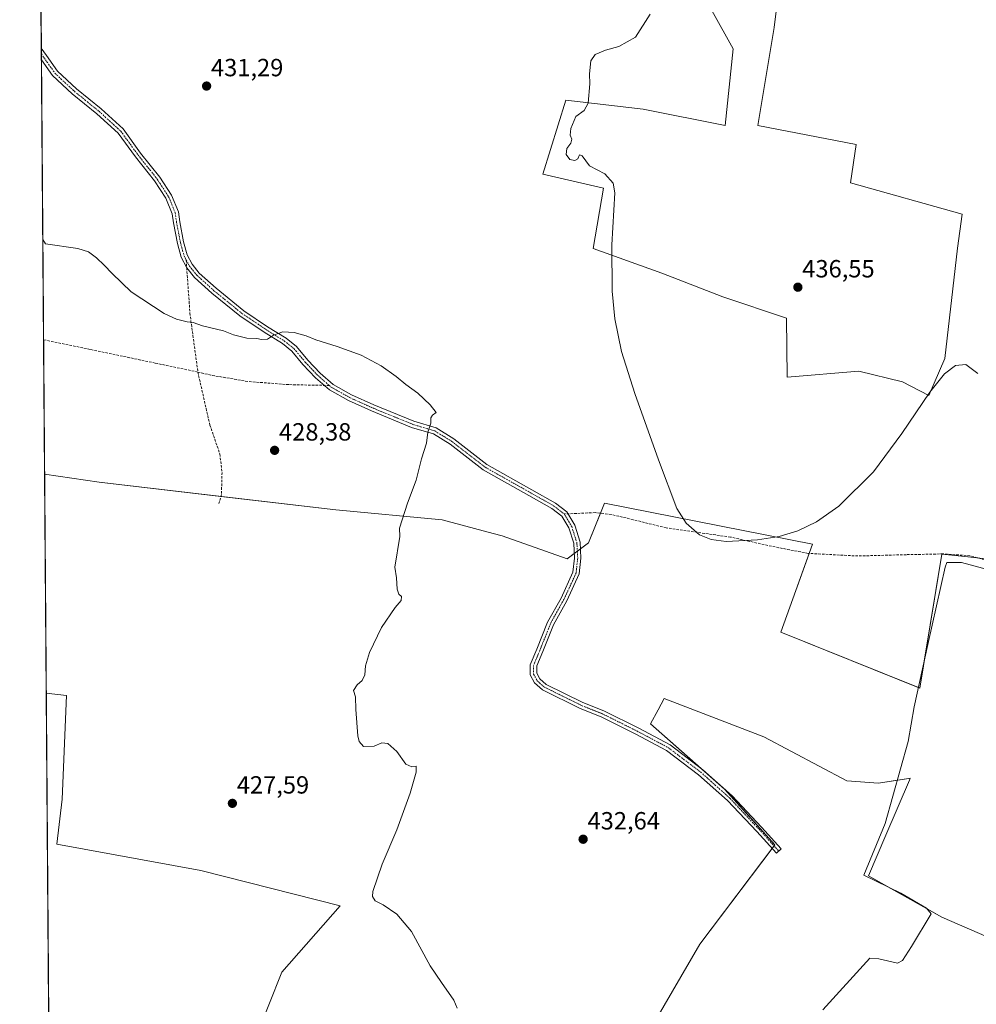
# Model space of a CAD drawing. Units: metres. Extents: x 553047 to 556488, y 4705502 to 4707842.
# Drawn here: x 553047 to 553432, y 4706285 to 4706682 of the extents above; entities that cross this region are included whole.
import ezdxf
from ezdxf.enums import TextEntityAlignment as Align

# ---------------------------------------------------------------- set-up
doc = ezdxf.new("R2010")
doc.units = ezdxf.units.M
doc.header["$MEASUREMENT"] = 0
doc.linetypes.add('TRAZO_Y_PUNTO', pattern=[1, 0.5, -0.25, 0, -0.25])
doc.linetypes.add('TRAZOSX2', pattern=[1.5, 1, -0.5])
for name, color, linetype, lineweight in [('Camino', 19, 'Continuous', 0), ('Camino Cxs', 19, 'Continuous', 0), ('Camino eje', 39, 'TRAZO_Y_PUNTO', 13), ('Carátula', 7, 'Continuous', 5), ('Comarca CxS', 133, 'Continuous', 0), ('Comunidad Autónoma CxS', 142, 'Continuous', 0), ('Corriente natural lineal', 142, 'Continuous', 13), ('Cultivos herbáceos CxS', 92, 'Continuous', 0), ('Cultivos leñosos', 92, 'Continuous', 0), ('Cultivos leñosos CxS', 92, 'Continuous', 0), ('Curva de nivel normal', 36, 'Continuous', 0), ('Municipio CxS', 142, 'Continuous', 0), ('Provincia CxS', 1, 'Continuous', 0), ('Punto de cota en terreno', 7, 'Continuous', 0), ('Rótulo de punto de cota en terreno', 19, 'Continuous', 0), ('Senda', 19, 'TRAZOSX2', 0)]:
    doc.layers.add(name, color=color, linetype=linetype, lineweight=lineweight)
doc.styles.add('Arial', font='txt', dxfattribs={"height": 0.2})

# ---------------------------------------------------------------- blocks, each defined once
blk = doc.blocks.new('*U158')
at = {"layer": 'Cultivos herbáceos CxS', "color": 92, "linetype": 'Continuous', "lineweight": 0}
for points in [[(553059.16, 4706211.89, 425.93), (553057.65, 4706410.36, 426.42), (553065.87, 4706409.43, 426.98), (553064.03, 4706367.58, 426.52), (553061.9, 4706349.55, 426.6), (553119.96, 4706338.98, 427.38), (553176.01, 4706324.71, 429.25), (553152.52, 4706298.02, 428.49), (553142.05, 4706271.63, 428.09)], [(553298.79, 4706271.32, 430.56), (553320.88, 4706309.18, 432.26), (553351.11, 4706349.26, 433.03), (553330.82, 4706371.68, 433.53), (553300.98, 4706397.96, 434.18), (553304.01, 4706403.57, 434.42), (553306.52, 4706408.21, 434.47), (553346.61, 4706392.74, 434.28), (553379.99, 4706375.07, 433.62), (553392.75, 4706374.09, 433.54), (553405.04, 4706375.98, 432.82), (553405.51, 4706376.05, 432.84), (553405.21, 4706375.35, 432.8), (553395.75, 4706353.09, 432.71), (553388.82, 4706336.78, 432.42), (553418.27, 4706320.09, 432.4), (553447.72, 4706307.33, 432.8)], [(553445.76, 4706463.42, 434.03), (553427.57, 4706465.37, 433.82), (553418.27, 4706466.37, 434.17), (553409.44, 4706412.37, 433.6), (553353.48, 4706434.95, 434.4), (553366.24, 4706470.3, 434.9), (553282.4, 4706486.83, 434.7), (553276, 4706470.86, 434.28), (553267.48, 4706464.47, 433.91), (553241.2, 4706473.64, 432.43), (553237.64, 4706474.6, 432.21), (553217.13, 4706480.12, 430.83), (553174.25, 4706484.17, 428.87), (553079, 4706495.28, 427.2), (553056.98, 4706498.48, 427.07), (553054.44, 4706831.67, 436.39)], [(553317.14, 4706700.83, 436.87), (553334.23, 4706669.87, 437.15), (553331, 4706638.94, 436.8), (553298.05, 4706645.53, 435.6), (553266.82, 4706649.23, 433.35), (553257.58, 4706619.35, 432.91), (553282, 4706613.66, 434.46), (553277.84, 4706589.45, 434.43), (553305.5, 4706579.51, 435.93), (553330.06, 4706569.9, 436.1), (553355.69, 4706561.36, 436.37), (553356.02, 4706537.59, 435.96), (553384.83, 4706540.07, 435.9), (553402.41, 4706535.68, 435.56), (553413.12, 4706530.16, 435.3), (553419.51, 4706545.06, 435.41), (553424.59, 4706589.54, 435.78), (553426.42, 4706603.25, 436.15), (553381.54, 4706615.87, 436.7), (553383.74, 4706631.25, 436.88), (553344.19, 4706638.94, 437.05), (553350.78, 4706678.49, 437.58), (553356.27, 4706723.53, 438.26)]]:
    blk.add_polyline3d(points, dxfattribs=at)
blk = doc.blocks.new('*U166')
at = {"layer": 'Curva de nivel normal', "color": 36, "linetype": 'Continuous', "lineweight": 0}
blk.add_polyline3d([(553056.26, 4706593, 430), (553057.38, 4706591.24, 430), (553070.31, 4706589.42, 430), (553074.68, 4706588.1, 430), (553077.88, 4706585.73, 430), (553080.92, 4706582.77, 430), (553084.17, 4706579.35, 430), (553091.83, 4706571.97, 430), (553105.08, 4706563.28, 430), (553110.06, 4706560.92, 430), (553114.41, 4706559.85, 430), (553116.86, 4706559.6, 430), (553120.53, 4706558.29, 430), (553129.08, 4706556.21, 430), (553133.07, 4706554.64, 430), (553138.4, 4706553.35, 430), (553142.39, 4706553.19, 430), (553144.34, 4706552.71, 430), (553146.72, 4706552.84, 430), (553149.18, 4706554.52, 430), (553152.94, 4706555.84, 430), (553157.54, 4706555.65, 430), (553162.27, 4706554.19, 430), (553166.18, 4706552.59, 430), (553174.85, 4706550.02, 430), (553184.52, 4706546.5, 430), (553192.56, 4706542.21, 430), (553198.57, 4706537.93, 430), (553202.44, 4706534.66, 430), (553207.32, 4706531.2, 430), (553212.28, 4706526.49, 430), (553214.68, 4706523.34, 430), (553213.19, 4706522.28, 430), (553212.57, 4706521.2, 430), (553212.56, 4706519.06, 430), (553211.28, 4706515.39, 430), (553210.77, 4706511.06, 430), (553208.71, 4706504.72, 430), (553206.64, 4706496.06, 430), (553203.14, 4706486.89, 430), (553199.94, 4706476.79, 430), (553200.09, 4706473.4, 430), (553198.08, 4706461.07, 430), (553198.67, 4706456.73, 430), (553198.97, 4706452.19, 430), (553199.69, 4706450.24, 430), (553200.7, 4706449.26, 430), (553200.61, 4706447.59, 430), (553198.15, 4706444.77, 430), (553192.67, 4706436.82, 430), (553187.77, 4706426.73, 430), (553186.22, 4706421.4, 430), (553185.96, 4706417.74, 430), (553184.91, 4706415.49, 430), (553182.89, 4706413.74, 430), (553181.44, 4706411.44, 430), (553182.19, 4706408.88, 430), (553182.33, 4706403.69, 430), (553183.07, 4706393.2, 430), (553183.6, 4706390.88, 430), (553185.4, 4706388.8, 430), (553189.74, 4706388.96, 430), (553192.74, 4706390.32, 430), (553195.18, 4706390.03, 430), (553198.85, 4706386.8, 430), (553202.51, 4706381.74, 430), (553204.84, 4706380.69, 430), (553206.55, 4706380.97, 430), (553206.68, 4706378.58, 430), (553204.24, 4706370, 430), (553198.82, 4706355.26, 430), (553192.92, 4706341.5, 430), (553189.14, 4706330.41, 430), (553189.02, 4706328.47, 430), (553190.14, 4706326.73, 430), (553193.38, 4706325.05, 430), (553198.78, 4706321.38, 430), (553204.77, 4706314.35, 430), (553212.22, 4706300.47, 430), (553216.88, 4706293.79, 430), (553221.75, 4706286.67, 430), (553223.17, 4706283.43, 430)], dxfattribs=at)
blk = doc.blocks.new('*U180')
at = {"layer": 'Curva de nivel normal', "color": 36, "linetype": 'Continuous', "lineweight": 0}
blk.add_polyline3d([(553432.79, 4706539.03, 435), (553428, 4706542.65, 435), (553423.84, 4706542.27, 435), (553419.39, 4706538.97, 435), (553413.42, 4706531.59, 435), (553402.19, 4706514.87, 435), (553390.76, 4706499.54, 435), (553376.77, 4706485.71, 435), (553367.76, 4706479.4, 435), (553360.24, 4706475.76, 435), (553352.78, 4706473.48, 435), (553344.13, 4706472.08, 435), (553331.48, 4706471.42, 435), (553325.42, 4706472.2, 435), (553320.75, 4706474.1, 435), (553315.32, 4706478.8, 435), (553311.54, 4706484.68, 435), (553304.22, 4706504.34, 435), (553294.64, 4706531.06, 435), (553289.26, 4706547.92, 435), (553286.58, 4706561.04, 435), (553285.56, 4706572.22, 435), (553285.42, 4706590.91, 435), (553286.68, 4706611.78, 435), (553285.93, 4706615.78, 435), (553282.53, 4706619.49, 435), (553276.47, 4706622.75, 435), (553273.42, 4706626.7, 435), (553272.38, 4706627.08, 435), (553271.7, 4706625.6, 435), (553270.57, 4706624.87, 435), (553268.48, 4706625.25, 435), (553267.03, 4706627.32, 435), (553267.24, 4706629.74, 435), (553268.96, 4706631.78, 435), (553269.36, 4706633.4, 435), (553268.69, 4706635.1, 435), (553268.87, 4706637.79, 435), (553270.94, 4706642.59, 435), (553274.28, 4706644.95, 435), (553275.82, 4706647.96, 435), (553276.56, 4706655.76, 435), (553276.42, 4706659.72, 435), (553276.95, 4706664.99, 435), (553278.74, 4706667.5, 435), (553282.9, 4706669.32, 435), (553288.24, 4706670.76, 435), (553294.89, 4706674.54, 435), (553300.8, 4706683.8, 435)], dxfattribs=at)
blk = doc.blocks.new('5PATER')
at = {"layer": 'Carátula', "linetype": 'Continuous', "lineweight": 5}
h = blk.add_hatch(color=250, dxfattribs=at)
edge = h.paths.add_edge_path()
edge.add_ellipse((0, 0.01), major_axis=(-1.33, -1.34), ratio=0.999422, start_angle=0, end_angle=360)

msp = doc.modelspace()

# ---------------------------------------------------------------- linework, layer by layer
at = {"layer": 'Camino', "color": 19, "linetype": 'Continuous', "lineweight": 0}
for points in [[(553055.71, 4706665.47, 432.27), (553055.67, 4706670.17, 432.27)], [(553055.67, 4706670.17, 432.27), (553057.74, 4706667.1, 432.24), (553062.15, 4706660.87, 432.19), (553069.83, 4706653.72, 432.13), (553079.74, 4706645.65, 431.97), (553088.6, 4706637.6, 431.81), (553095.67, 4706627.86, 431.65), (553103.37, 4706618.17, 431.52), (553108.1, 4706610.87, 431.43), (553110.85, 4706604.13, 431.38), (553111.4, 4706600.16, 431.24), (553112.97, 4706592.05, 431.01), (553114.38, 4706586.93, 430.88), (553116.37, 4706583.08, 430.79), (553119.26, 4706579.55, 430.7), (553126.05, 4706573.42, 430.51), (553137.22, 4706564.35, 430.27), (553146.81, 4706557.92, 430.07), (553154.26, 4706553.26, 429.87), (553158.39, 4706549.95, 429.77), (553162.95, 4706544.46, 429.64), (553167.91, 4706539.24, 429.49), (553173.18, 4706534.61, 429.34), (553180.55, 4706530.47, 429.27), (553189.61, 4706526.4, 429.45), (553205.67, 4706519.82, 429.78), (553214.63, 4706517.14, 430.06), (553221.72, 4706512.78, 430.33), (553235.06, 4706502.48, 431.28), (553253.23, 4706492.21, 432.55), (553262.7, 4706486.92, 433.04), (553267.25, 4706483.37, 433.27), (553270.47, 4706477.95, 433.64), (553272.63, 4706471.14, 433.98), (553272.96, 4706464.68, 434.2), (553272.29, 4706458.34, 434.01), (553267.26, 4706447.46, 433.82), (553261.88, 4706437.81, 433.72), (553257.62, 4706427.08, 433.74), (553255.18, 4706421.28, 433.4), (553255.18, 4706418.37, 433.17), (553256.35, 4706416.16, 433.1), (553258.9, 4706413.89, 433.1), (553273.78, 4706406.53, 433.4), (553282.19, 4706403.2, 433.62), (553296.23, 4706396.18, 433.84), (553308.87, 4706389.46, 433.76), (553322.02, 4706379.52, 433.88), (553333.85, 4706368.97, 433.57), (553345.64, 4706356.38, 433.49), (553353.58, 4706347.64, 433.11)], [(553353.58, 4706347.64, 433.11), (553351.66, 4706345.89, 432.74), (553343.73, 4706354.62, 433.3), (553332.03, 4706367.11, 433.46), (553320.36, 4706377.51, 433.73), (553307.47, 4706387.26, 433.65), (553295.03, 4706393.87, 433.69), (553281.13, 4706400.82, 433.53), (553272.72, 4706404.16, 433.25), (553257.43, 4706411.72, 433), (553254.27, 4706414.53, 432.95), (553252.58, 4706417.72, 433.01), (553252.58, 4706421.8, 433.28), (553255.22, 4706428.06, 433.55), (553259.53, 4706438.92, 433.64), (553264.94, 4706448.64, 433.66), (553269.75, 4706459.04, 433.84), (553270.36, 4706464.75, 434.02), (553270.05, 4706470.68, 433.83), (553268.08, 4706476.88, 433.56), (553265.27, 4706481.62, 433.29), (553261.26, 4706484.75, 433.09), (553251.96, 4706489.94, 432.59), (553233.62, 4706500.31, 431.23), (553220.24, 4706510.64, 430.31), (553213.56, 4706514.75, 430.04), (553204.8, 4706517.36, 429.75), (553188.58, 4706524.01, 429.4), (553179.38, 4706528.15, 429.19), (553171.67, 4706532.47, 429.28), (553166.1, 4706537.37, 429.47), (553161, 4706542.73, 429.65), (553156.56, 4706548.09, 429.79), (553152.76, 4706551.13, 429.87), (553145.39, 4706555.73, 430.04), (553135.67, 4706562.26, 430.19), (553124.35, 4706571.45, 430.44), (553117.38, 4706577.75, 430.65), (553114.22, 4706581.64, 430.75), (553111.94, 4706585.98, 430.86), (553110.44, 4706591.45, 430.98), (553108.83, 4706599.74, 431.22), (553108.32, 4706603.45, 431.44), (553105.79, 4706609.67, 431.51), (553101.26, 4706616.65, 431.58), (553093.6, 4706626.28, 431.68), (553086.65, 4706635.86, 431.85), (553078.05, 4706643.68, 432.02), (553068.12, 4706651.76, 432.18), (553060.19, 4706659.15, 432.21), (553055.71, 4706665.47, 432.27)]]:
    msp.add_polyline3d(points, dxfattribs=at)
at = {"layer": 'Camino Cxs', "color": 19, "linetype": 'Continuous', "lineweight": 0}
msp.add_polyline3d([(553353.58, 4706347.64, 433.11), (553351.66, 4706345.89, 432.74), (553343.73, 4706354.62, 433.3), (553332.03, 4706367.11, 433.46), (553320.36, 4706377.51, 433.73), (553307.47, 4706387.26, 433.65), (553295.03, 4706393.87, 433.69), (553281.13, 4706400.82, 433.53), (553272.72, 4706404.16, 433.25), (553257.43, 4706411.72, 433), (553254.27, 4706414.53, 432.95), (553252.58, 4706417.72, 433.01), (553252.58, 4706421.8, 433.28), (553255.22, 4706428.06, 433.55), (553259.53, 4706438.92, 433.64), (553264.94, 4706448.64, 433.66), (553269.75, 4706459.04, 433.84), (553270.36, 4706464.75, 434.02), (553270.05, 4706470.68, 433.83), (553268.08, 4706476.88, 433.56), (553265.27, 4706481.62, 433.29), (553261.26, 4706484.75, 433.09), (553251.96, 4706489.94, 432.59), (553233.62, 4706500.31, 431.23), (553220.24, 4706510.64, 430.31), (553213.56, 4706514.75, 430.04), (553204.8, 4706517.36, 429.75), (553188.58, 4706524.01, 429.4), (553179.38, 4706528.15, 429.19), (553171.67, 4706532.47, 429.28), (553166.1, 4706537.37, 429.47), (553161, 4706542.73, 429.65), (553156.56, 4706548.09, 429.79), (553152.76, 4706551.13, 429.87), (553145.39, 4706555.73, 430.04), (553135.67, 4706562.26, 430.19), (553124.35, 4706571.45, 430.44), (553117.38, 4706577.75, 430.65), (553114.22, 4706581.64, 430.75), (553111.94, 4706585.98, 430.86), (553110.44, 4706591.45, 430.98), (553108.83, 4706599.74, 431.22), (553108.32, 4706603.45, 431.44), (553105.79, 4706609.67, 431.51), (553101.26, 4706616.65, 431.58), (553093.6, 4706626.28, 431.68), (553086.65, 4706635.86, 431.85), (553078.05, 4706643.68, 432.02), (553068.12, 4706651.76, 432.18), (553060.19, 4706659.15, 432.21), (553055.71, 4706665.47, 432.27), (553055.67, 4706670.17, 432.27), (553057.74, 4706667.1, 432.24), (553062.15, 4706660.87, 432.19), (553069.83, 4706653.72, 432.13), (553079.74, 4706645.65, 431.97), (553088.6, 4706637.6, 431.81), (553095.67, 4706627.86, 431.65), (553103.37, 4706618.17, 431.52), (553108.1, 4706610.87, 431.43), (553110.85, 4706604.13, 431.38), (553111.4, 4706600.16, 431.24), (553112.97, 4706592.05, 431.01), (553114.38, 4706586.93, 430.88), (553116.37, 4706583.08, 430.79), (553119.26, 4706579.55, 430.7), (553126.05, 4706573.42, 430.51), (553137.22, 4706564.35, 430.27), (553146.81, 4706557.92, 430.07), (553154.26, 4706553.26, 429.87), (553158.39, 4706549.95, 429.77), (553162.95, 4706544.46, 429.64), (553167.91, 4706539.24, 429.49), (553173.18, 4706534.61, 429.34), (553180.55, 4706530.47, 429.27), (553189.61, 4706526.4, 429.45), (553205.67, 4706519.82, 429.78), (553214.63, 4706517.14, 430.06), (553221.72, 4706512.78, 430.33), (553235.06, 4706502.48, 431.28), (553253.23, 4706492.21, 432.55), (553262.7, 4706486.92, 433.04), (553267.25, 4706483.37, 433.27), (553270.47, 4706477.95, 433.64), (553272.63, 4706471.14, 433.98), (553272.96, 4706464.68, 434.2), (553272.29, 4706458.34, 434.01), (553267.26, 4706447.46, 433.82), (553261.88, 4706437.81, 433.72), (553257.62, 4706427.08, 433.74), (553255.18, 4706421.28, 433.4), (553255.18, 4706418.37, 433.17), (553256.35, 4706416.16, 433.1), (553258.9, 4706413.89, 433.1), (553273.78, 4706406.53, 433.4), (553282.19, 4706403.2, 433.62), (553296.23, 4706396.18, 433.84), (553308.87, 4706389.46, 433.76), (553322.02, 4706379.52, 433.88), (553333.85, 4706368.97, 433.57), (553345.64, 4706356.38, 433.49), (553353.58, 4706347.64, 433.11)], close=True, dxfattribs=at)
at = {"layer": 'Camino eje', "color": 39, "linetype": 'TRAZO_Y_PUNTO', "lineweight": 13}
for points in [[(553055.69, 4706667.82, 432.28), (553056.67, 4706666.36, 432.26), (553061.17, 4706660.01, 432.2), (553068.97, 4706652.74, 432.15), (553078.9, 4706644.67, 432), (553087.63, 4706636.73, 431.83), (553094.64, 4706627.07, 431.67), (553102.31, 4706617.41, 431.55), (553106.94, 4706610.27, 431.47), (553109.59, 4706603.79, 431.41), (553110.12, 4706599.95, 431.24), (553111.71, 4706591.75, 431), (553113.16, 4706586.46, 430.87), (553114.04, 4706584.76, 430.83)], [(553114.04, 4706584.76, 430.83), (553115.28, 4706582.36, 430.77), (553118.32, 4706578.65, 430.68), (553125.2, 4706572.43, 430.47), (553136.44, 4706563.31, 430.22), (553146.1, 4706556.82, 430.05), (553153.51, 4706552.19, 429.87), (553157.48, 4706549.02, 429.78), (553161.98, 4706543.6, 429.65), (553167, 4706538.3, 429.48), (553171.62, 4706534.25, 429.34)], [(553171.62, 4706534.25, 429.34), (553172.43, 4706533.54, 429.32), (553179.97, 4706529.31, 429.23), (553189.1, 4706525.21, 429.43), (553205.24, 4706518.59, 429.77), (553214.1, 4706515.95, 430.05), (553220.98, 4706511.71, 430.32), (553234.34, 4706501.39, 431.25), (553252.6, 4706491.08, 432.57), (553261.98, 4706485.83, 433.06), (553266.26, 4706482.5, 433.27)], [(553266.26, 4706482.5, 433.27), (553269.28, 4706477.42, 433.6), (553271.34, 4706470.91, 433.89), (553271.66, 4706464.72, 434.09), (553271.02, 4706458.69, 433.89), (553266.1, 4706448.05, 433.69), (553260.71, 4706438.37, 433.65), (553256.42, 4706427.57, 433.6), (553253.88, 4706421.54, 433.34), (553253.88, 4706418.05, 433.09), (553255.31, 4706415.35, 433.02), (553258.17, 4706412.81, 433.02), (553273.25, 4706405.35, 433.32), (553281.66, 4706402.01, 433.57), (553295.63, 4706395.03, 433.76), (553308.17, 4706388.36, 433.67), (553321.19, 4706378.52, 433.76), (553332.94, 4706368.04, 433.52), (553344.68, 4706355.5, 433.38), (553352.62, 4706346.77, 432.89)]]:
    msp.add_polyline3d(points, dxfattribs=at)
at = {"layer": 'Comarca CxS', "color": 133, "linetype": 'Continuous', "lineweight": 0}
msp.add_polyline3d([(556488.23, 4705528.81, 406.05), (553064.56, 4705502.09, 426.17), (553046.96, 4707815.3, 463.34), (556469.5, 4707842.01, 499.8), (556488.23, 4705528.81, 406.05)], close=True, dxfattribs=at)
msp.add_polyline3d([(556488.23, 4705528.81, 406.05), (553064.56, 4705502.09, 426.17), (553046.96, 4707815.3, 463.34), (556469.5, 4707842.01, 499.8), (556488.23, 4705528.81, 406.05)], close=True, dxfattribs=at)
at = {"layer": 'Comunidad Autónoma CxS', "color": 142, "linetype": 'Continuous', "lineweight": 0}
msp.add_polyline3d([(556488.23, 4705528.81, 406.05), (553064.56, 4705502.09, 426.17), (553046.96, 4707815.3, 463.34), (556469.5, 4707842.01, 499.8), (556488.23, 4705528.81, 406.05)], close=True, dxfattribs=at)
msp.add_polyline3d([(556488.23, 4705528.81, 406.05), (553064.56, 4705502.09, 426.17), (553046.96, 4707815.3, 463.34), (556469.5, 4707842.01, 499.8), (556488.23, 4705528.81, 406.05)], close=True, dxfattribs=at)
at = {"layer": 'Corriente natural lineal', "color": 142, "linetype": 'Continuous', "lineweight": 13}
msp.add_polyline3d([(553443.14, 4706458.39, 433.8), (553426.28, 4706463.02, 433.52), (553420.32, 4706463.02, 433.59), (553419.66, 4706461.04, 433.75), (553412.72, 4706429.95, 433.92), (553407.09, 4706404.81, 433.23), (553404.78, 4706390.92, 433.03), (553395.52, 4706357.85, 432.67), (553386.92, 4706337.01, 432.39), (553401.8, 4706329.74, 432.3), (553412.06, 4706323.79, 432.03), (553414.04, 4706321.47, 432.19), (553406.1, 4706308.24, 431.94), (553402.46, 4706302.62, 431.82), (553400.48, 4706301.63, 431.85), (553392.87, 4706303.28, 431.63), (553389.24, 4706303.61, 431.55), (553370.38, 4706282.77, 431.44)], dxfattribs=at)
at = {"layer": 'Cultivos herbáceos CxS', "color": 92, "linetype": 'Continuous', "lineweight": 0}
for points in [[(553056.98, 4706498.48, 427.07), (553056.57, 4706552.67, 428.05), (553055.71, 4706665.47, 432.27), (553055.69, 4706667.82, 432.28), (553055.67, 4706670.17, 432.27), (553054.44, 4706831.67, 436.39)], [(553356.27, 4706723.53, 438.26), (553350.78, 4706678.49, 437.58), (553344.19, 4706638.94, 437.05), (553383.73, 4706631.25, 436.88), (553381.54, 4706615.87, 436.7), (553426.42, 4706603.25, 436.15), (553424.59, 4706589.54, 435.78), (553419.51, 4706545.06, 435.41), (553413.12, 4706530.16, 435.3), (553402.41, 4706535.68, 435.56), (553384.83, 4706540.07, 435.9), (553356.02, 4706537.59, 435.96), (553355.69, 4706561.36, 436.37), (553330.06, 4706569.9, 436.1), (553305.5, 4706579.51, 435.93), (553277.84, 4706589.45, 434.43), (553282, 4706613.67, 434.46), (553257.58, 4706619.35, 432.91), (553266.82, 4706649.23, 433.35), (553298.05, 4706645.53, 435.6), (553331, 4706638.94, 436.8), (553334.23, 4706669.87, 437.15), (553317.14, 4706700.83, 436.87)], [(553056.98, 4706498.48, 427.07), (553079, 4706495.28, 427.2), (553127.99, 4706489.57, 427.95), (553174.25, 4706484.17, 428.87), (553217.13, 4706480.12, 430.83), (553237.64, 4706474.6, 432.21), (553241.2, 4706473.64, 432.43), (553267.48, 4706464.47, 433.91), (553270.26, 4706466.55, 433.97), (553271.52, 4706467.49, 434.01), (553272.77, 4706468.43, 434.09), (553276, 4706470.86, 434.28), (553280.79, 4706482.81, 434.45), (553282.39, 4706486.83, 434.7), (553366.24, 4706470.3, 434.9), (553364.91, 4706466.62, 434.72), (553353.48, 4706434.96, 434.4), (553408.84, 4706412.62, 433.65), (553409.44, 4706412.37, 433.6), (553411.21, 4706423.23, 433.47), (553418.27, 4706466.37, 434.17), (553427.57, 4706465.37, 433.82), (553432.73, 4706464.82, 433.93)], [(553059.16, 4706211.89, 425.93), (553059.15, 4706213.09, 425.91), (553059.13, 4706216.12, 425.84), (553057.65, 4706410.36, 426.42)], [(553142.05, 4706271.63, 428.09), (553152.52, 4706298.02, 428.49), (553176.01, 4706324.71, 429.25), (553119.96, 4706338.98, 427.38), (553061.9, 4706349.55, 426.6), (553064.03, 4706367.58, 426.52), (553065.87, 4706409.43, 426.98), (553057.65, 4706410.36, 426.42)], [(553447.72, 4706307.33, 432.8), (553418.27, 4706320.09, 432.4), (553412.34, 4706323.45, 432.03), (553397.77, 4706331.71, 432.31), (553388.82, 4706336.78, 432.42), (553395.75, 4706353.09, 432.71), (553405.21, 4706375.35, 432.8), (553405.51, 4706376.05, 432.84), (553405.04, 4706375.98, 432.82), (553400.39, 4706375.26, 432.82), (553392.75, 4706374.09, 433.54), (553379.99, 4706375.07, 433.62), (553346.61, 4706392.74, 434.28), (553306.52, 4706408.21, 434.47), (553304.01, 4706403.57, 434.42), (553300.98, 4706397.96, 434.18), (553321.34, 4706380.04, 433.9), (553329.46, 4706372.88, 433.59), (553330.82, 4706371.68, 433.53), (553330.89, 4706371.61, 433.53), (553351.1, 4706349.26, 433.03), (553350.76, 4706348.81, 432.98), (553349.97, 4706347.75, 432.94), (553320.88, 4706309.18, 432.26), (553298.79, 4706271.32, 430.56)]]:
    msp.add_polyline3d(points, dxfattribs=at)
at = {"layer": 'Cultivos leñosos', "color": 92, "linetype": 'Continuous', "lineweight": 0}
for points in [[(553356.27, 4706723.53, 438.26), (553350.78, 4706678.49, 437.58), (553344.19, 4706638.94, 437.05), (553383.73, 4706631.25, 436.88), (553381.54, 4706615.87, 436.7), (553426.42, 4706603.25, 436.15), (553424.59, 4706589.54, 435.78), (553419.51, 4706545.06, 435.41), (553413.12, 4706530.16, 435.3), (553402.41, 4706535.68, 435.56), (553384.83, 4706540.07, 435.9), (553356.02, 4706537.59, 435.96), (553355.69, 4706561.36, 436.37), (553330.06, 4706569.9, 436.1), (553305.5, 4706579.51, 435.93), (553277.84, 4706589.45, 434.43), (553282, 4706613.67, 434.46), (553257.58, 4706619.35, 432.91), (553266.82, 4706649.23, 433.35), (553298.05, 4706645.53, 435.6), (553331, 4706638.94, 436.8), (553334.23, 4706669.87, 437.15), (553317.14, 4706700.83, 436.87)], [(553057.65, 4706410.36, 426.42), (553056.98, 4706498.48, 427.07)], [(553056.98, 4706498.48, 427.07), (553079, 4706495.28, 427.2), (553127.99, 4706489.57, 427.95), (553174.25, 4706484.17, 428.87), (553217.13, 4706480.12, 430.83), (553237.64, 4706474.6, 432.21), (553241.2, 4706473.64, 432.43), (553267.48, 4706464.47, 433.91), (553270.26, 4706466.55, 433.97), (553271.52, 4706467.49, 434.01), (553272.77, 4706468.43, 434.09), (553276, 4706470.86, 434.28), (553280.79, 4706482.81, 434.45), (553282.39, 4706486.83, 434.7), (553366.24, 4706470.3, 434.9), (553364.91, 4706466.62, 434.72), (553353.48, 4706434.96, 434.4), (553408.84, 4706412.62, 433.65), (553409.44, 4706412.37, 433.6), (553411.21, 4706423.23, 433.47), (553418.27, 4706466.37, 434.17), (553427.57, 4706465.37, 433.82), (553432.73, 4706464.82, 433.93)], [(553142.05, 4706271.63, 428.09), (553152.52, 4706298.02, 428.49), (553176.01, 4706324.71, 429.25), (553119.96, 4706338.98, 427.38), (553061.9, 4706349.55, 426.6), (553064.03, 4706367.58, 426.52), (553065.87, 4706409.43, 426.98), (553057.65, 4706410.36, 426.42)], [(553447.72, 4706307.33, 432.8), (553418.27, 4706320.09, 432.4), (553412.34, 4706323.45, 432.03), (553397.77, 4706331.71, 432.31), (553388.82, 4706336.78, 432.42), (553395.75, 4706353.09, 432.71), (553405.21, 4706375.35, 432.8), (553405.51, 4706376.05, 432.84), (553405.04, 4706375.98, 432.82), (553400.39, 4706375.26, 432.82), (553392.75, 4706374.09, 433.54), (553379.99, 4706375.07, 433.62), (553346.61, 4706392.74, 434.28), (553306.52, 4706408.21, 434.47), (553304.01, 4706403.57, 434.42), (553300.98, 4706397.96, 434.18), (553321.34, 4706380.04, 433.9), (553329.46, 4706372.88, 433.59), (553330.82, 4706371.68, 433.53), (553330.89, 4706371.61, 433.53), (553351.1, 4706349.26, 433.03), (553350.76, 4706348.81, 432.98), (553349.97, 4706347.75, 432.94), (553320.88, 4706309.18, 432.26), (553298.79, 4706271.32, 430.56)]]:
    msp.add_polyline3d(points, dxfattribs=at)
at = {"layer": 'Cultivos leñosos CxS', "color": 92, "linetype": 'Continuous', "lineweight": 0}
for points in [[(553356.27, 4706723.53, 438.26), (553350.78, 4706678.49, 437.58), (553344.19, 4706638.94, 437.05), (553383.74, 4706631.25, 436.88), (553381.54, 4706615.87, 436.7), (553426.42, 4706603.25, 436.15), (553424.59, 4706589.54, 435.78), (553419.51, 4706545.06, 435.41), (553413.12, 4706530.16, 435.3), (553402.41, 4706535.68, 435.56), (553384.83, 4706540.07, 435.9), (553356.02, 4706537.59, 435.96), (553355.69, 4706561.36, 436.37), (553330.06, 4706569.9, 436.1), (553305.5, 4706579.51, 435.93), (553277.84, 4706589.45, 434.43), (553282, 4706613.66, 434.46), (553257.58, 4706619.35, 432.91), (553266.82, 4706649.23, 433.35), (553298.05, 4706645.53, 435.6), (553331, 4706638.94, 436.8), (553334.23, 4706669.87, 437.15), (553317.14, 4706700.83, 436.87)], [(553142.05, 4706271.63, 428.09), (553152.52, 4706298.02, 428.49), (553176.01, 4706324.71, 429.25), (553119.96, 4706338.98, 427.38), (553061.9, 4706349.55, 426.6), (553064.03, 4706367.58, 426.52), (553065.87, 4706409.43, 426.98), (553057.65, 4706410.36, 426.42), (553057.65, 4706410.36, 426.42), (553056.98, 4706498.48, 427.07), (553079, 4706495.28, 427.2), (553174.25, 4706484.17, 428.87), (553217.13, 4706480.12, 430.83), (553237.64, 4706474.6, 432.21), (553241.2, 4706473.64, 432.43), (553267.48, 4706464.47, 433.91), (553276, 4706470.86, 434.28), (553282.4, 4706486.83, 434.7), (553366.24, 4706470.3, 434.9), (553353.48, 4706434.95, 434.4), (553409.44, 4706412.37, 433.6), (553418.27, 4706466.37, 434.17), (553427.57, 4706465.37, 433.82), (553445.76, 4706463.42, 434.03)], [(553447.72, 4706307.33, 432.8), (553418.27, 4706320.09, 432.4), (553388.82, 4706336.78, 432.42), (553395.75, 4706353.09, 432.71), (553405.21, 4706375.35, 432.8), (553405.51, 4706376.05, 432.84), (553405.04, 4706375.98, 432.82), (553392.75, 4706374.09, 433.54), (553379.99, 4706375.07, 433.62), (553346.61, 4706392.74, 434.28), (553306.52, 4706408.21, 434.47), (553304.01, 4706403.57, 434.42), (553300.98, 4706397.96, 434.18), (553330.82, 4706371.68, 433.53), (553351.11, 4706349.26, 433.03), (553320.88, 4706309.18, 432.26), (553298.79, 4706271.32, 430.56)]]:
    msp.add_polyline3d(points, dxfattribs=at)
at = {"layer": 'Municipio CxS', "color": 142, "linetype": 'Continuous', "lineweight": 0}
msp.add_polyline3d([(556488.23, 4705528.81, 406.05), (553064.56, 4705502.09, 426.17), (553046.96, 4707815.3, 463.34), (556469.5, 4707842.01, 499.8), (556488.23, 4705528.81, 406.05)], close=True, dxfattribs=at)
msp.add_polyline3d([(556488.23, 4705528.81, 406.05), (553064.56, 4705502.09, 426.17), (553046.96, 4707815.3, 463.34), (556469.5, 4707842.01, 499.8), (556488.23, 4705528.81, 406.05)], close=True, dxfattribs=at)
at = {"layer": 'Provincia CxS', "color": 1, "linetype": 'Continuous', "lineweight": 0}
msp.add_polyline3d([(556488.23, 4705528.81, 406.05), (553064.56, 4705502.09, 426.17), (553046.96, 4707815.3, 463.34), (556469.5, 4707842.01, 499.8), (556488.23, 4705528.81, 406.05)], close=True, dxfattribs=at)
msp.add_polyline3d([(556488.23, 4705528.81, 406.05), (553064.56, 4705502.09, 426.17), (553046.96, 4707815.3, 463.34), (556469.5, 4707842.01, 499.8), (556488.23, 4705528.81, 406.05)], close=True, dxfattribs=at)
at = {"layer": 'Senda', "color": 19, "linetype": 'TRAZOSX2', "lineweight": 0}
for points in [[(553114.04, 4706584.76, 430.83), (553114.22, 4706581.64, 430.75), (553115.52, 4706563.38, 430.12), (553118.69, 4706539.68, 429.24)], [(553118.69, 4706539.68, 429.24), (553101.55, 4706543.27, 428.88), (553075.3, 4706548.78, 428.36), (553056.57, 4706552.67, 428.05)], [(553118.69, 4706539.68, 429.24), (553123.56, 4706518.3, 428.31), (553127.58, 4706506.66, 427.98), (553128.43, 4706499.25, 427.99), (553128.22, 4706490.36, 427.96), (553127.16, 4706486.76, 427.88)], [(553171.62, 4706534.25, 429.34), (553155.31, 4706534.6, 429.49), (553138.8, 4706535.87, 429.48), (553123.99, 4706538.41, 429.33), (553118.69, 4706539.68, 429.24)], [(553447.81, 4706459.76, 433.82), (553439.87, 4706462.83, 434.08), (553429.61, 4706465.69, 433.92), (553418.81, 4706466.43, 434.15), (553404, 4706466.11, 434.55), (553384.52, 4706465.58, 434.49), (553364.41, 4706466.64, 434.74), (553349.7, 4706469.5, 434.87), (553333.19, 4706473.2, 435.02), (553307.26, 4706476.91, 434.96), (553294.03, 4706480.19, 434.74), (553285.14, 4706482.31, 434.7), (553278.69, 4706483.05, 434.18), (553271.28, 4706482.73, 433.46), (553266.26, 4706482.5, 433.27)]]:
    msp.add_polyline3d(points, dxfattribs=at)

# ---------------------------------------------------------------- block references
at = {"layer": 'Cultivos herbáceos CxS', "color": 92, "linetype": 'Continuous', "lineweight": 0}
msp.add_blockref('*U158', (0, 0), dxfattribs=at)
at = {"layer": 'Curva de nivel normal', "color": 36, "linetype": 'Continuous', "lineweight": 0}
for name in ['*U180', '*U166']:
    msp.add_blockref(name, (0, 0), dxfattribs=at)
at = {"layer": 'Punto de cota en terreno', "linetype": 'Continuous', "lineweight": 0}
for p in [(553122.22, 4706654.84, 431.29), (553360.32, 4706573.83, 436.55), (553149.61, 4706508.12, 428.38), (553132.61, 4706365.95, 427.59), (553273.85, 4706351.5, 432.64)]:
    msp.add_blockref('5PATER', p, dxfattribs=at)

# ---------------------------------------------------------------- texts
at = {"layer": 'Rótulo de punto de cota en terreno', "color": 19, "linetype": 'Continuous', "lineweight": 0, "style": 'Arial'}
for s, p in [('431,29', (553123.98, 4706656.6)), ('436,55', (553362.08, 4706575.59)), ('428,38', (553151.37, 4706509.88)), ('427,59', (553134.37, 4706367.71)), ('432,64', (553275.61, 4706353.26))]:
    msp.add_text(s, height=7, dxfattribs=at).set_placement(p, align=Align.BOTTOM_LEFT)

doc.saveas('drawing.dxf')
